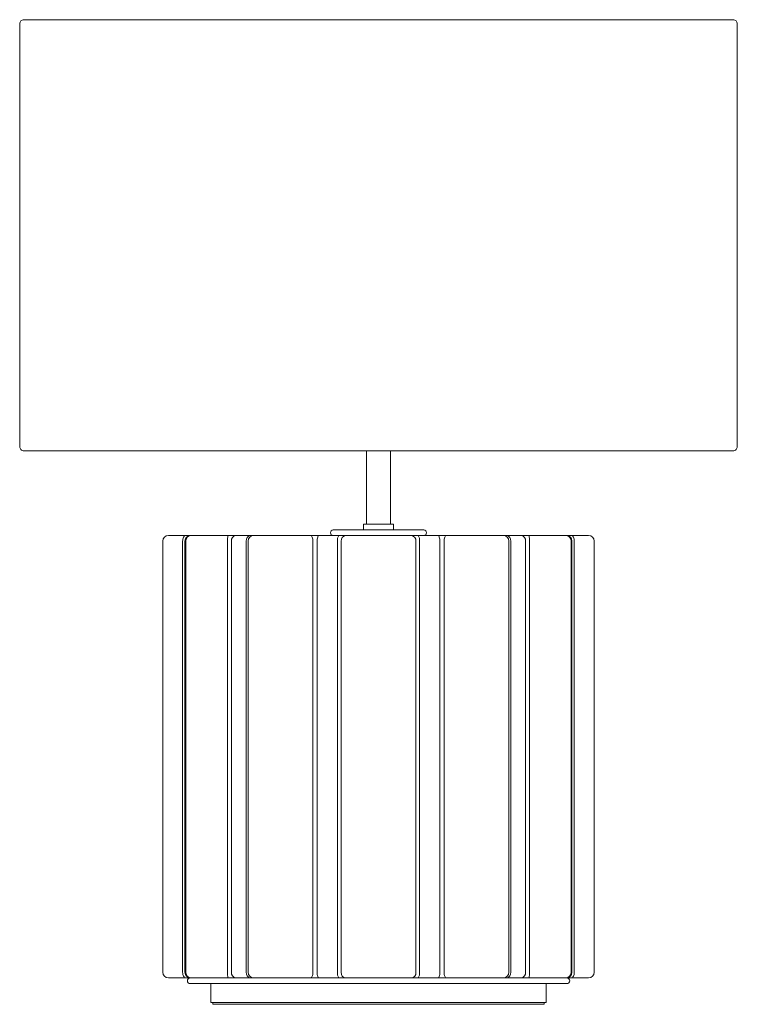
# Model space of a CAD drawing. Units: millimetres. Extents: x 8622.8 to 8637.8, y 841 to 861.6.
import ezdxf

# ---------------------------------------------------------------- set-up
doc = ezdxf.new("R2010")
doc.units = ezdxf.units.MM
doc.layers.get('0').update_dxf_attribs({"lineweight": 13})

msp = doc.modelspace()

# ---------------------------------------------------------------- linework, layer by layer
at = {"color": 0}
for p, q in [((8625.821, 850.677), (8625.821, 841.661)), ((8625.939, 850.795), (8626.301, 850.795)), ((8626.235, 841.661), (8626.235, 850.677)), ((8626.284, 850.677), (8626.284, 841.661)), ((8626.298, 850.677), (8626.298, 841.661)), ((8626.301, 850.795), (8626.4, 850.795)), ((8626.4, 850.795), (8626.416, 850.795)), ((8626.416, 850.795), (8627.183, 850.795)), ((8627.174, 841.661), (8627.174, 850.677)), ((8627.183, 850.795), (8627.342, 850.795)), ((8627.254, 850.677), (8627.254, 841.661)), ((8627.342, 850.795), (8627.645, 850.795)), ((8627.566, 841.661), (8627.566, 850.677)), ((8627.605, 850.677), (8627.605, 841.661)), ((8627.645, 850.795), (8627.723, 850.795)), ((8627.723, 850.795), (8628.908, 850.795)), ((8628.908, 850.795), (8629.084, 850.795)), ((8628.959, 841.661), (8628.959, 850.677)), ((8629.047, 850.677), (8629.047, 841.661)), ((8629.084, 850.795), (8629.498, 850.795)), ((8629.474, 841.661), (8629.474, 850.677)), ((8629.498, 850.795), (8629.645, 850.795)), ((8629.547, 850.677), (8629.547, 841.661)), ((8629.645, 850.795), (8631.013, 850.795)), ((8631.013, 850.795), (8631.159, 850.795)), ((8631.111, 841.661), (8631.111, 850.677)), ((8631.159, 850.795), (8631.574, 850.795)), ((8631.184, 850.677), (8631.184, 841.661)), ((8631.574, 850.795), (8631.75, 850.795)), ((8631.61, 841.661), (8631.61, 850.677)), ((8631.699, 850.677), (8631.699, 841.661)), ((8631.75, 850.795), (8632.935, 850.795)), ((8632.935, 850.795), (8633.013, 850.795)), ((8633.013, 850.795), (8633.316, 850.795)), ((8633.053, 841.661), (8633.053, 850.677)), ((8633.092, 850.677), (8633.092, 841.661)), ((8633.316, 850.795), (8633.475, 850.795)), ((8633.404, 841.661), (8633.404, 850.677)), ((8633.475, 850.795), (8634.241, 850.795)), ((8633.483, 850.677), (8633.483, 841.661)), ((8634.241, 850.795), (8634.258, 850.795)), ((8634.258, 850.795), (8634.356, 850.795)), ((8634.356, 850.795), (8634.719, 850.795)), ((8634.359, 841.661), (8634.359, 850.677)), ((8634.373, 841.661), (8634.373, 850.677)), ((8634.422, 850.677), (8634.422, 841.661)), ((8634.837, 841.661), (8634.837, 850.677)), ((8626.301, 841.543), (8625.939, 841.543)), ((8626.4, 841.543), (8626.301, 841.543)), ((8626.416, 841.543), (8626.4, 841.543)), ((8627.183, 841.543), (8626.416, 841.543)), ((8627.342, 841.543), (8627.183, 841.543)), ((8627.645, 841.543), (8627.342, 841.543)), ((8627.723, 841.543), (8627.645, 841.543)), ((8628.908, 841.543), (8627.723, 841.543)), ((8629.084, 841.543), (8628.908, 841.543)), ((8629.498, 841.543), (8629.084, 841.543)), ((8629.645, 841.543), (8629.498, 841.543)), ((8631.013, 841.543), (8629.645, 841.543)), ((8631.159, 841.543), (8631.013, 841.543)), ((8631.574, 841.543), (8631.159, 841.543)), ((8631.75, 841.543), (8631.574, 841.543)), ((8632.935, 841.543), (8631.75, 841.543)), ((8633.013, 841.543), (8632.935, 841.543)), ((8633.316, 841.543), (8633.013, 841.543)), ((8633.475, 841.543), (8633.316, 841.543)), ((8634.241, 841.543), (8633.475, 841.543)), ((8634.258, 841.543), (8634.241, 841.543)), ((8634.356, 841.543), (8634.258, 841.543)), ((8634.719, 841.543), (8634.356, 841.543))]:
    msp.add_line(p, q, dxfattribs=at)
for points in [[(8630.579, 852.566), (8622.917, 852.566, -0.414214), (8622.829, 852.655), (8622.829, 861.493, -0.414214), (8622.917, 861.582), (8623.024, 861.582)], [(8623.024, 861.582), (8637.74, 861.582, -0.414214), (8637.829, 861.493), (8637.829, 852.655, -0.414214), (8637.74, 852.566), (8630.579, 852.566)], [(8630.014, 841.543), (8626.392, 841.543, 0.414214), (8626.333, 841.484, 0.414214), (8626.392, 841.425), (8630.329, 841.425)], [(8630.329, 841.425), (8634.266, 841.425, 0.414214), (8634.325, 841.484), (8634.325, 841.484, 0.414214), (8634.266, 841.543), (8630.644, 841.543)]]:
    msp.add_lwpolyline(points, format="xyb", dxfattribs=at)
for points in [[(8630.079, 852.566), (8630.079, 851.031)], [(8630.579, 851.031), (8630.579, 852.566)], [(8630.579, 851.031), (8630.014, 851.031), (8630.014, 850.913), (8630.644, 850.913), (8630.644, 851.031), (8630.579, 851.031)]]:
    msp.add_lwpolyline(points, dxfattribs=at)
for points in [[(8630.077, 851.031), (8630.077, 851.031)], [(8630.581, 851.031), (8630.581, 851.031)]]:
    msp.add_lwpolyline(points, close=True)
msp.add_lwpolyline([(8629.325, 850.854, 0.414214), (8629.384, 850.795), (8631.274, 850.795, 0.414214), (8631.333, 850.854), (8631.333, 850.854, 0.414214), (8631.274, 850.913), (8629.384, 850.913, 0.414214), (8629.325, 850.854)], format="xyb", close=True, dxfattribs=at)
at = {"color": 0, "flags": 128}
for points in [[(8626.301, 850.795), (8626.288, 850.792), (8626.276, 850.786), (8626.265, 850.775), (8626.255, 850.76), (8626.246, 850.742), (8626.24, 850.722), (8626.236, 850.7), (8626.235, 850.677)], [(8628.908, 850.795), (8628.918, 850.792), (8628.927, 850.786), (8628.936, 850.775), (8628.944, 850.76), (8628.95, 850.742), (8628.955, 850.722), (8628.958, 850.7), (8628.959, 850.677)], [(8629.047, 850.677), (8629.048, 850.7), (8629.05, 850.722), (8629.053, 850.742), (8629.058, 850.76), (8629.063, 850.775), (8629.07, 850.786), (8629.077, 850.792), (8629.084, 850.795)], [(8631.61, 850.677), (8631.61, 850.7), (8631.608, 850.722), (8631.604, 850.742), (8631.6, 850.76), (8631.594, 850.775), (8631.588, 850.786), (8631.581, 850.792), (8631.574, 850.795)], [(8631.699, 850.677), (8631.7, 850.7), (8631.702, 850.722), (8631.707, 850.742), (8631.714, 850.76), (8631.721, 850.775), (8631.73, 850.786), (8631.74, 850.792), (8631.75, 850.795)], [(8634.422, 850.677), (8634.421, 850.7), (8634.417, 850.722), (8634.411, 850.742), (8634.403, 850.76), (8634.393, 850.775), (8634.381, 850.786), (8634.369, 850.792), (8634.356, 850.795)], [(8626.235, 841.661), (8626.236, 841.638), (8626.24, 841.616), (8626.246, 841.595), (8626.255, 841.577), (8626.265, 841.563), (8626.276, 841.552), (8626.288, 841.545), (8626.301, 841.543)], [(8628.959, 841.661), (8628.958, 841.638), (8628.955, 841.616), (8628.95, 841.595), (8628.944, 841.577), (8628.936, 841.563), (8628.927, 841.552), (8628.918, 841.545), (8628.908, 841.543)], [(8629.047, 841.661), (8629.048, 841.638), (8629.05, 841.616), (8629.053, 841.595), (8629.058, 841.577), (8629.063, 841.563), (8629.07, 841.552), (8629.077, 841.545), (8629.084, 841.543)], [(8631.574, 841.543), (8631.581, 841.545), (8631.588, 841.552), (8631.594, 841.563), (8631.6, 841.577), (8631.604, 841.595), (8631.608, 841.616), (8631.61, 841.638), (8631.61, 841.661)], [(8631.75, 841.543), (8631.74, 841.545), (8631.73, 841.552), (8631.721, 841.563), (8631.714, 841.577), (8631.707, 841.595), (8631.702, 841.616), (8631.7, 841.638), (8631.699, 841.661)], [(8634.356, 841.543), (8634.369, 841.545), (8634.381, 841.552), (8634.393, 841.563), (8634.403, 841.577), (8634.411, 841.595), (8634.417, 841.616), (8634.421, 841.638), (8634.422, 841.661)]]:
    msp.add_lwpolyline(points, dxfattribs=at)
at = {"color": 0}
for points in [[(8626.825, 841.425), (8633.833, 841.425), (8633.833, 841.031), (8626.825, 841.031)], [(8626.864, 840.992), (8633.793, 840.992), (8633.793, 841.031), (8626.864, 841.031)]]:
    msp.add_lwpolyline(points, close=True, dxfattribs=at)
for centre, radius, start, end in [((8625.939, 850.677), 0.118, 90, 180), ((8626.401, 850.678), 0.117, 90.6331, 180.6194), ((8626.416, 850.677), 0.118, 90, 180), ((8627.587, 850.706), 0.414, 167.6107, 184.0722), ((8627.359, 850.69), 0.106, 99.5912, 187.1196), ((8627.669, 850.693), 0.105, 103.5079, 188.9809), ((8627.723, 850.677), 0.118, 90.076, 180.0758), ((8629.635, 850.705), 0.164, 146.6744, 189.9525), ((8629.656, 850.686), 0.109, 95.9076, 184.8851), ((8631.002, 850.686), 0.109, 355.1149, 84.0924), ((8631.023, 850.705), 0.164, 350.0475, 33.3256), ((8632.935, 850.677), 0.118, 359.9242, 89.924), ((8632.988, 850.693), 0.105, 351.0191, 76.4921), ((8633.298, 850.69), 0.106, 352.8804, 80.4088), ((8633.071, 850.706), 0.414, 355.9278, 12.3893), ((8634.241, 850.677), 0.118, 0, 90), ((8634.256, 850.678), 0.117, 359.3806, 89.3669), ((8634.719, 850.677), 0.118, 0, 90), ((8625.939, 841.661), 0.118, 180, 270), ((8626.401, 841.66), 0.117, 179.3806, 269.3669), ((8626.416, 841.661), 0.118, 180, 270), ((8627.587, 841.631), 0.414, 175.9278, 192.3893), ((8627.359, 841.648), 0.106, 172.8804, 260.4088), ((8627.669, 841.644), 0.105, 171.0191, 256.4921), ((8627.723, 841.661), 0.118, 179.9242, 269.924), ((8629.635, 841.633), 0.164, 170.0475, 213.3256), ((8629.656, 841.651), 0.109, 175.1149, 264.0924), ((8631.002, 841.651), 0.109, 275.9076, 4.8851), ((8631.023, 841.633), 0.164, 326.6744, 9.9525), ((8632.935, 841.661), 0.118, 270.076, 0.0758), ((8632.988, 841.644), 0.105, 283.5079, 8.9809), ((8633.298, 841.648), 0.106, 279.5912, 7.1196), ((8633.071, 841.631), 0.414, 347.6107, 4.0722), ((8634.241, 841.661), 0.118, 270, 0), ((8634.256, 841.66), 0.117, 270.6331, 0.6194), ((8634.719, 841.661), 0.118, 270, 0)]:
    msp.add_arc(centre, radius, start, end, dxfattribs=at)

doc.saveas('drawing.dxf')
